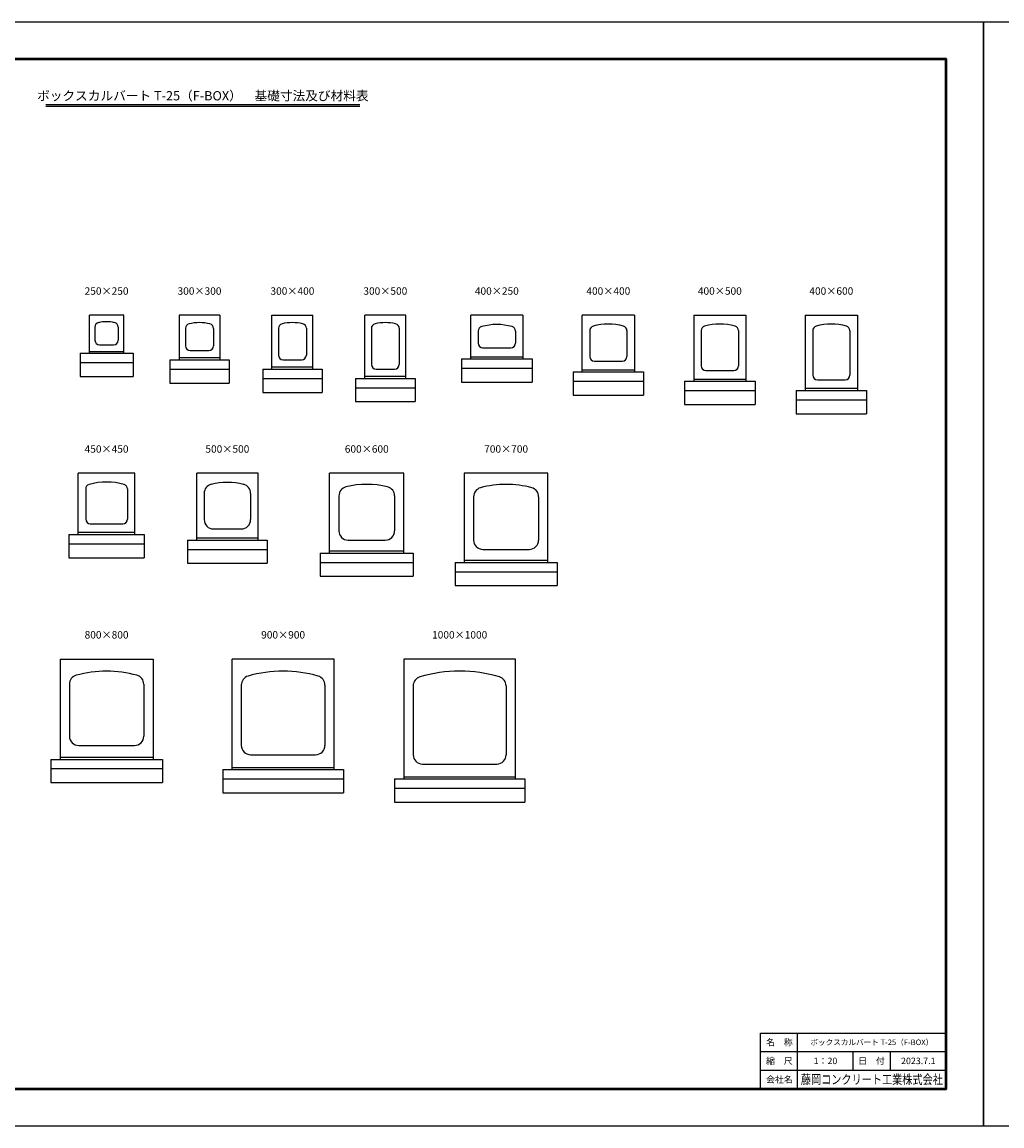
# Model space of a CAD drawing. Extents: x 0 to 33600, y 0 to 11880.
# Drawn here: x 6454 to 17000, y 0 to 11880 of the extents above; entities that cross this region are included whole.
import ezdxf
from ezdxf.enums import TextEntityAlignment as Align

# ---------------------------------------------------------------- set-up
doc = ezdxf.new("R2010")
doc.units = 0
doc.header["$LTSCALE"] = 10
doc.header["$MEASUREMENT"] = 0
doc.layers.get('Defpoints').update_dxf_attribs({"color": 5, "linetype": 'CONTINUOUS'})
doc.layers.add('OUTLINE', color=3, linetype='CONTINUOUS')
doc.layers.add('TXT', color=7, linetype='CONTINUOUS')
for name, color, linetype, lineweight in [('WAKU', 3, 'CONTINUOUS', 13), ('WAKU-LINE', 7, 'CONTINUOUS', 13), ('WAKU-TXT', 7, 'CONTINUOUS', 13)]:
    doc.layers.add(name, color=color, linetype=linetype, lineweight=lineweight)
doc.styles.get("Standard").update_dxf_attribs({"font": 'MS Gothic.ttf'})
doc.styles.add('YOKO_GOTHIC', font='MS Gothic.ttf')

msp = doc.modelspace()

# ---------------------------------------------------------------- linework, layer by layer
at = {"layer": 'Defpoints', "linetype": 'Continuous'}
for points in [[(0, 0), (16800, 0), (16800, 11880), (0, 11880)], [(16800, 0), (33600, 0), (33600, 11880), (16800, 11880)]]:
    msp.add_lwpolyline(points, close=True, dxfattribs=at)
at = {"layer": 'OUTLINE', "linetype": 'Continuous'}
for p, q in [((7179, 8315), (7179, 8725)), ((7549, 8725), (7179, 8725)), ((7549, 8315), (7549, 8725)), ((8144, 8725), (8144, 8245)), ((8584, 8725), (8144, 8725)), ((8584, 8725), (8584, 8245)), ((9144, 8145), (9144, 8725)), ((9144, 8725), (9584, 8725)), ((9584, 8145), (9584, 8725)), ((10144, 8045), (10144, 8725)), ((10584, 8725), (10144, 8725)), ((10584, 8045), (10584, 8725)), ((11284, 8255), (11284, 8725)), ((11844, 8725), (11284, 8725)), ((11844, 8725), (11844, 8255)), ((12484, 8115), (12484, 8725)), ((13044, 8725), (12484, 8725)), ((13044, 8725), (13044, 8115)), ((13684, 8725), (14244, 8725)), ((13684, 8725), (13684, 8015)), ((14244, 8725), (14244, 8015)), ((14884, 8725), (15444, 8725)), ((14884, 8725), (14884, 7915)), ((15444, 8725), (15444, 7915)), ((7239, 8597), (7239, 8455)), ((7489, 8597), (7489, 8455)), ((8214, 8583), (8214, 8395)), ((8514, 8583), (8514, 8395)), ((9214, 8584), (9214, 8295)), ((9514, 8584), (9514, 8295)), ((10214, 8584), (10214, 8195)), ((10514, 8584), (10514, 8195)), ((11364, 8555), (11364, 8425)), ((11764, 8555), (11764, 8425)), ((12564, 8560), (12564, 8280)), ((12964, 8560), (12964, 8280)), ((13764, 8560), (13764, 8180)), ((14164, 8560), (14164, 8180)), ((14964, 8560), (14964, 8080)), ((15364, 8560), (15364, 8080)), ((7179, 8335), (7549, 8335)), ((7289, 8405), (7439, 8405)), ((8264, 8345), (8464, 8345)), ((11414, 8375), (11714, 8375)), ((7079, 8315), (7649, 8315)), ((7079, 8315), (7079, 8065)), ((7079, 8215), (7649, 8215)), ((7649, 8315), (7649, 8065)), ((8044, 8245), (8684, 8245)), ((8044, 8245), (8044, 7995)), ((8584, 8265), (8144, 8265)), ((8684, 8245), (8684, 7995)), ((9264, 8245), (9464, 8245)), ((11184, 8255), (11944, 8255)), ((11184, 8255), (11184, 8005)), ((11844, 8275), (11284, 8275)), ((11944, 8255), (11944, 8005)), ((12614, 8230), (12914, 8230)), ((8044, 8145), (8684, 8145)), ((9044, 8145), (9684, 8145)), ((9044, 8145), (9044, 7895)), ((9584, 8165), (9144, 8165)), ((9684, 8145), (9684, 7895)), ((10264, 8145), (10464, 8145)), ((11184, 8155), (11944, 8155)), ((12384, 8115), (13144, 8115)), ((12384, 8115), (12384, 7865)), ((13044, 8135), (12484, 8135)), ((13144, 8115), (13144, 7865)), ((13814, 8130), (14114, 8130)), ((7079, 8065), (7649, 8065)), ((8044, 7995), (8684, 7995)), ((9044, 8045), (9684, 8045)), ((10044, 8045), (10684, 8045)), ((10044, 8045), (10044, 7795)), ((10584, 8065), (10144, 8065)), ((10684, 8045), (10684, 7795)), ((11184, 8005), (11944, 8005)), ((12384, 8015), (13144, 8015)), ((13584, 8015), (14344, 8015)), ((13584, 8015), (13584, 7765)), ((14244, 8035), (13684, 8035)), ((14344, 8015), (14344, 7765)), ((15014, 8030), (15314, 8030)), ((9044, 7895), (9684, 7895)), ((10044, 7945), (10684, 7945)), ((12384, 7865), (13144, 7865)), ((13584, 7915), (14344, 7915)), ((14784, 7915), (15544, 7915)), ((14784, 7915), (14784, 7665)), ((15444, 7935), (14884, 7935)), ((15544, 7915), (15544, 7665)), ((10044, 7795), (10684, 7795)), ((13584, 7765), (14344, 7765)), ((14784, 7815), (15544, 7815)), ((14784, 7665), (15544, 7665)), ((7059, 6365), (7059, 7025)), ((7669, 7025), (7059, 7025)), ((7669, 6365), (7669, 7025)), ((8334, 6305), (8334, 7025)), ((8994, 7025), (8334, 7025)), ((8994, 6305), (8994, 7025)), ((10564, 7025), (9764, 7025)), ((9764, 6165), (9764, 7025)), ((10564, 6165), (10564, 7025)), ((11214, 7025), (11214, 6065)), ((12114, 7025), (11214, 7025)), ((12114, 6065), (12114, 7025)), ((7139, 6855), (7139, 6530)), ((7589, 6855), (7589, 6530)), ((8414, 6808), (8414, 6525)), ((8914, 6808), (8914, 6525)), ((9864, 6780), (9864, 6405)), ((10464, 6780), (10464, 6405)), ((11314, 6772), (11314, 6305)), ((12014, 6772), (12014, 6305)), ((7189, 6480), (7539, 6480)), ((8514, 6425), (8814, 6425)), ((6959, 6365), (7769, 6365)), ((6959, 6365), (6959, 6115)), ((7669, 6385), (7059, 6385)), ((7769, 6365), (7769, 6115)), ((8234, 6305), (9094, 6305)), ((8234, 6305), (8234, 6055)), ((8994, 6325), (8334, 6325)), ((9094, 6305), (9094, 6055)), ((9964, 6305), (10364, 6305)), ((6959, 6265), (7769, 6265)), ((8234, 6205), (9094, 6205)), ((10564, 6185), (9764, 6185)), ((11414, 6205), (11914, 6205)), ((6959, 6115), (7769, 6115)), ((9664, 6165), (10664, 6165)), ((9664, 6165), (9664, 5915)), ((9664, 6065), (10664, 6065)), ((10664, 6165), (10664, 5915)), ((11114, 6065), (12214, 6065)), ((11114, 6065), (11114, 5815)), ((12114, 6085), (11214, 6085)), ((12214, 6065), (12214, 5815)), ((8234, 6055), (9094, 6055)), ((11114, 5965), (12214, 5965)), ((9664, 5915), (10664, 5915)), ((11114, 5815), (12214, 5815)), ((6864, 5025), (6864, 3945)), ((6864, 5025), (7864, 5025)), ((7864, 5025), (7864, 3945)), ((8714, 3835), (8714, 5025)), ((9814, 5025), (8714, 5025)), ((9814, 3835), (9814, 5025)), ((10564, 5025), (10564, 3735)), ((11764, 5025), (10564, 5025)), ((11764, 3735), (11764, 5025)), ((6964, 4754), (6964, 4195)), ((7764, 4754), (7764, 4195)), ((8814, 4745), (8814, 4095)), ((9714, 4745), (9714, 4095)), ((10664, 4737), (10664, 3995)), ((11664, 4737), (11664, 3995)), ((7064, 4095), (7664, 4095)), ((6764, 3945), (7964, 3945)), ((6764, 3945), (6764, 3695)), ((7864, 3965), (6864, 3965)), ((7964, 3945), (7964, 3695)), ((8914, 3995), (9614, 3995)), ((6764, 3845), (7964, 3845)), ((8614, 3835), (9914, 3835)), ((8614, 3835), (8614, 3585)), ((9814, 3855), (8714, 3855)), ((9914, 3835), (9914, 3585)), ((10764, 3895), (11564, 3895)), ((6764, 3695), (7964, 3695)), ((8614, 3735), (9914, 3735)), ((10464, 3735), (11864, 3735)), ((10464, 3735), (10464, 3485)), ((11764, 3755), (10564, 3755)), ((11864, 3735), (11864, 3485)), ((8614, 3585), (9914, 3585)), ((10464, 3635), (11864, 3635)), ((10464, 3485), (11864, 3485))]:
    msp.add_line(p, q, dxfattribs=at)
for centre, radius, start, end in [((7289, 8597), 50, 103.3424, 180), ((7364, 8280), 375, 76.6576, 103.3424), ((7439, 8597), 50, 0, 76.6576), ((8264, 8583), 50, 104.4775, 178.8157), ((8364, 8195), 450, 75.5225, 104.4775), ((8464, 8583), 50, 0, 75.5225), ((9264, 8584), 50, 102.8396, 180), ((9364, 8145), 500, 77.1604, 102.8396), ((9464, 8584), 50, 0, 77.1604), ((10264, 8584), 50, 102.8396, 180), ((10364, 8145), 500, 77.1604, 102.8396), ((10464, 8584), 50, 0, 77.1604), ((11414, 8555), 50, 105.8266, 180), ((11564, 8025), 600, 74.1734, 105.8266), ((11714, 8555), 50, 0, 74.1734), ((12614, 8560), 50, 105.8266, 180), ((12764, 8030), 600, 74.1734, 105.8266), ((12914, 8560), 50, 0, 74.1734), ((13814, 8560), 50, 105.8266, 180), ((13964, 8030), 600, 74.1734, 105.8266), ((14114, 8560), 50, 0, 74.1734), ((15014, 8560), 50, 105.8266, 180), ((15164, 8030), 600, 74.1734, 105.8266), ((15314, 8560), 50, 0, 74.1734), ((7289, 8455), 50, 180, 270), ((7439, 8455), 50, 270, 0), ((8264, 8395), 50, 180, 270), ((8464, 8395), 50, 270, 0), ((11414, 8425), 50, 180, 270), ((11714, 8425), 50, 270, 0), ((9264, 8295), 50, 180, 270), ((9464, 8295), 50, 270, 0), ((12614, 8280), 50, 180, 270), ((12914, 8280), 50, 270, 0), ((10264, 8195), 50, 180, 270), ((10464, 8195), 50, 270, 0), ((13814, 8180), 50, 180, 270), ((14114, 8180), 50, 270, 0), ((15014, 8080), 50, 180, 270), ((15314, 8080), 50, 270, 0), ((7189, 6855), 50, 106.2602, 180), ((7364, 6255), 675, 73.7398, 106.2602), ((7539, 6855), 50, 0, 73.7397), ((8514, 6808), 100, 103.3424, 180), ((8664, 6175), 750, 76.6576, 103.3424), ((8814, 6808), 100, 0, 76.6576), ((10164, 6005), 900, 75.5225, 104.4775), ((11664, 5855), 1050, 74.7425, 105.2575), ((9964, 6780), 100, 104.4775, 180), ((10364, 6780), 100, 0, 75.5225), ((11414, 6772), 100, 105.2575, 180), ((11914, 6772), 100, 0, 74.7425), ((7189, 6530), 50, 180, 270), ((7539, 6530), 50, 270, 0), ((8514, 6525), 100, 180, 270), ((8814, 6525), 100, 270, 0), ((9964, 6405), 100, 180, 270), ((10364, 6405), 100, 270, 0), ((11414, 6305), 100, 180, 270), ((11914, 6305), 100, 270, 0), ((7364, 3695), 1200, 74.1734, 105.8266), ((9264, 3545), 1350, 73.7398, 106.2602), ((11164, 3395), 1500, 73.3985, 106.6015), ((7064, 4754), 100, 105.8266, 180.3955), ((7664, 4754), 100, 0, 74.1734), ((8914, 4745), 100, 106.2602, 180), ((9614, 4745), 100, 0, 73.7398), ((10764, 4737), 100, 106.6015, 180), ((11564, 4737), 100, 0, 73.3985), ((7064, 4195), 100, 180, 270), ((7664, 4195), 100, 270, 0), ((8914, 4095), 100, 180, 270), ((9614, 4095), 100, 270, 0), ((10764, 3995), 100, 180, 270), ((11564, 3995), 100, 270, 0)]:
    msp.add_arc(centre, radius, start, end, dxfattribs=at)
at = {"layer": 'TXT', "linetype": 'Continuous'}
for p, q in [((6709, 10994), (10091, 10994)), ((6709, 10975), (10091, 10975))]:
    msp.add_line(p, q, dxfattribs=at)
at = {"layer": 'WAKU', "linetype": 'Continuous', "lineweight": 25}
for p, q in [((14400, 1000), (16400, 1000)), ((14400, 400), (14400, 1000))]:
    msp.add_line(p, q, dxfattribs=at)
at = {"layer": 'WAKU', "linetype": 'Continuous', "lineweight": 50}
msp.add_lwpolyline([(400, 400), (16400, 400), (16400, 11480), (400, 11480)], close=True, dxfattribs=at)
at = {"layer": 'WAKU-LINE', "linetype": 'Continuous', "lineweight": 25}
for p, q in [((14800, 400), (14800, 1000)), ((14400, 800), (16400, 800)), ((15400, 600), (15400, 800)), ((15800, 600), (15800, 800)), ((14400, 600), (16400, 600))]:
    msp.add_line(p, q, dxfattribs=at)

# ---------------------------------------------------------------- texts
at = {"layer": 'TXT'}
msp.add_text('ボックスカルバート T-25（F-BOX）\u3000基礎寸法及び材料表', height=100, dxfattribs=at).set_placement((8400, 11074), align=Align.MIDDLE)
at = {"layer": 'TXT', "linetype": 'Continuous'}
for s, p in [('250×250', (7364, 8975)), ('300×300', (8364, 8975)), ('300×400', (9364, 8975)), ('300×500', (10364, 8975)), ('400×250', (11564, 8975)), ('400×400', (12764, 8975)), ('400×500', (13964, 8975)), ('400×600', (15164, 8975)), ('450×450', (7364, 7275)), ('500×500', (8664, 7275)), ('600×600', (10164, 7275)), ('700×700', (11664, 7275)), ('800×800', (7364, 5275)), ('900×900', (9264, 5275)), ('1000×1000', (11164, 5275))]:
    msp.add_text(s, height=80, dxfattribs=at).set_placement(p, align=Align.MIDDLE)
at = {"layer": 'WAKU-TXT', "linetype": 'Continuous', "style": 'YOKO_GOTHIC'}
for s, height, p in [('名\u3000称', 70, (14605, 900)), ('ボックスカルバート T-25（F-BOX）', 60, (15600, 900)), ('縮\u3000尺', 70, (14605, 700)), ('1：20', 70, (15101, 700)), ('日\u3000付', 70, (15597, 700)), ('2023.7.1', 70, (16100, 700)), ('会社名', 70, (14605, 500))]:
    msp.add_text(s, height=height, dxfattribs=at).set_placement(p, align=Align.MIDDLE_CENTER)
at = {"layer": 'WAKU-TXT', "linetype": 'Continuous', "style": 'YOKO_GOTHIC', "width": 0.8}
msp.add_text('藤岡コンクリート工業株式会社', height=100, dxfattribs=at).set_placement((15600, 500), align=Align.MIDDLE_CENTER)

doc.saveas('drawing.dxf')
